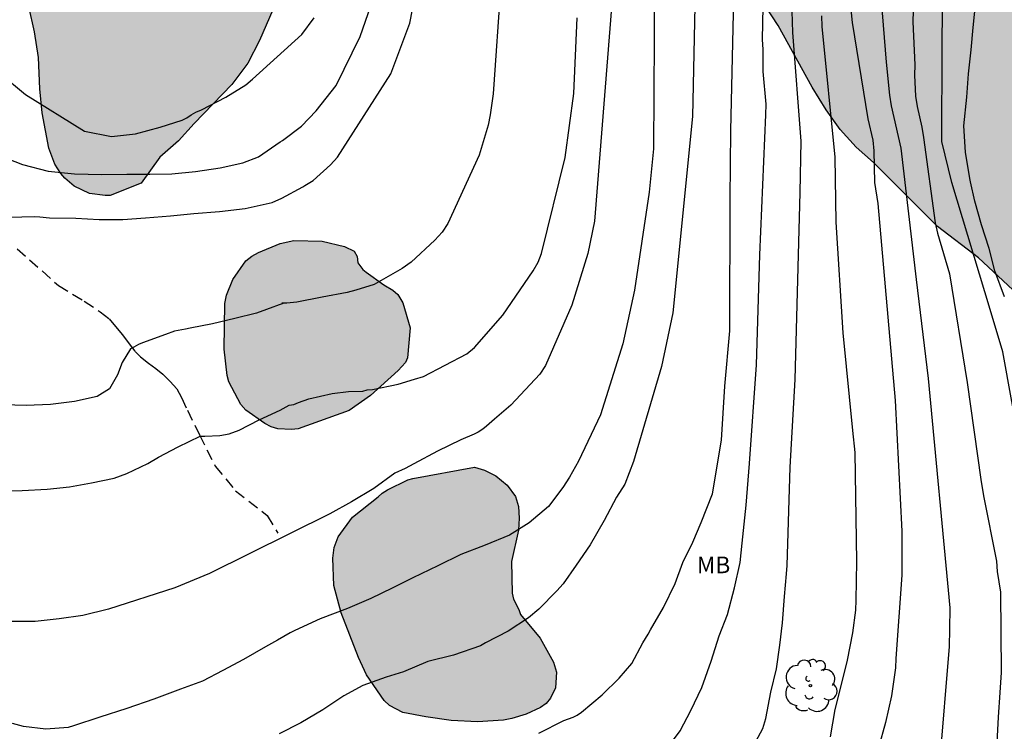
# Model space of a CAD drawing. Units: millimetres. Extents: x 585543 to 585895, y 4797289 to 4797541.
# Drawn here: x 585581 to 585626, y 4797388 to 4797420 of the extents above; entities that cross this region are included whole.
import ezdxf

# ---------------------------------------------------------------- set-up
doc = ezdxf.new("R2010")
doc.units = ezdxf.units.MM
doc.linetypes.add('TRAZOS_NORMALES', pattern=[0.75, 0.5, -0.25])
for name, color, linetype in [('020104', 34, 'Continuous'), ('060128', 7, 'TRAZOS_NORMALES'), ('100106', 63, 'Continuous'), ('100202', 3, 'Continuous'), ('100301', 7, 'Continuous'), ('990504', 63, 'Continuous')]:
    doc.layers.add(name, color=color, linetype=linetype)
doc.layers.add('020105', color=24, linetype='Continuous', lineweight=30)
doc.styles.add('ARIAL', font='ARIAL.TTF', dxfattribs={"height": 1})

# ---------------------------------------------------------------- blocks, each defined once
blk = doc.blocks.new('ARBOL')
blk.add_circle((0, 0), 0.0587)
for centre, radius, start, end in [((-0.564, 0.381), 0.532, 92.28, 254.58), ((-0.28, 0.855), 0.3, 359.2878, 173.6078), ((0.097, 0.97), 0.21, 23.1565, 160.4665), ((0.438, 0.881), 0.24, 301.578, 139.328), ((0.656, 0.288), 0.443, 319.8556, 114.7656), ((-0.091, 0.321), 0.12, 119.14, 310.56), ((0.819, -0.249), 0.383, 235.5275, 62.0275), ((-0.556, -0.339), 0.555, 142.64, 266.54), ((-0.039, -0.384), 0.21, 189.64, 323.88), ((0.299, -0.624), 0.532, 224.67, 0.24), ((-0.301, -0.676), 0.45, 213.78, 295.32)]:
    blk.add_arc(centre, radius, start, end)

msp = doc.modelspace()

# ---------------------------------------------------------------- hatches: boundary and pattern name
at = {"layer": '990504'}
for points in [[(585659.44, 4797540.059), (585544.136, 4797540.062), (585544.135, 4797526.343), (585544.256, 4797525.2), (585544.292, 4797524.012), (585544.684, 4797521.676), (585544.968, 4797519.5), (585545.24, 4797518.356), (585545.632, 4797517.348), (585546.18, 4797516.376), (585549.38, 4797512.376), (585550.428, 4797511.308), (585550.68, 4797510.92), (585551.504, 4797510.056), (585552.328, 4797509.408), (585553.248, 4797508.608), (585554.072, 4797507.612), (585554.804, 4797506.544), (585555.319, 4797505.532), (585555.539, 4797504.5), (585555.875, 4797502.22), (585556.027, 4797500.153), (585556.035, 4797497.885), (585555.931, 4797496.841), (585555.695, 4797495.661), (585555.423, 4797494.681), (585554.767, 4797492.669), (585554.619, 4797491.665), (585554.695, 4797490.637), (585554.747, 4797490.385), (585555.139, 4797489.461), (585555.739, 4797488.601), (585556.603, 4797487.701), (585556.899, 4797487.461), (585557.547, 4797487.165), (585557.743, 4797487.113), (585558.519, 4797487.005), (585559.555, 4797487.053), (585560.659, 4797487.409), (585561.507, 4797488.041), (585562.271, 4797488.953), (585563.203, 4797490.265), (585563.671, 4797490.997), (585563.991, 4797491.857), (585564.187, 4797493.029), (585564.195, 4797497.36), (585564.147, 4797498.408), (585564.171, 4797499.96), (585564.311, 4797500.304), (585565.051, 4797501.224), (585565.843, 4797502.096), (585566.603, 4797502.828), (585567.359, 4797503.684), (585567.931, 4797504.688), (585568.275, 4797505.792), (585568.587, 4797506.9), (585568.759, 4797508.12), (585568.863, 4797509.244), (585569.291, 4797511.372), (585569.371, 4797512.52), (585569.395, 4797513.56), (585569.499, 4797514.792), (585569.547, 4797519.996), (585569.683, 4797521.052), (585569.919, 4797522.108), (585570.075, 4797522.468), (585570.295, 4797522.808), (585570.883, 4797523.32), (585572.515, 4797524.504), (585573.399, 4797524.923), (585575.479, 4797525.555), (585576.151, 4797525.823), (585577.223, 4797526.007), (585579.463, 4797526.239), (585584.315, 4797526.267), (585585.363, 4797526.255), (585586.383, 4797526.163), (585587.135, 4797525.863), (585588.311, 4797525.251), (585588.503, 4797525.115), (585589.127, 4797524.815), (585589.759, 4797524.375), (585590.543, 4797523.615), (585591.259, 4797522.715), (585591.811, 4797521.651), (585593.819, 4797516.623), (585594.115, 4797515.523), (585594.283, 4797514.419), (585594.327, 4797512.027), (585594.311, 4797511.819), (585594.219, 4797511.563), (585593.923, 4797511.191), (585593.339, 4797510.595), (585592.831, 4797510.143), (585592.627, 4797510.131), (585591.031, 4797509.592), (585589.391, 4797508.816), (585588.875, 4797508.708), (585588.455, 4797508.556), (585587.207, 4797507.728), (585584.491, 4797506.344), (585583.707, 4797505.74), (585582.979, 4797505.02), (585582.315, 4797504.156), (585582.131, 4797503.86), (585581.519, 4797502.352), (585580.847, 4797500.108), (585580.787, 4797499.12), (585580.595, 4797498.156), (585580.419, 4797496.876), (585580.183, 4797495.86), (585579.571, 4797494.38), (585579.371, 4797494.056), (585579.139, 4797493.78), (585578.371, 4797493.08), (585577.675, 4797492.376), (585577.011, 4797491.584), (585576.259, 4797490.928), (585575.107, 4797490.04), (585573.271, 4797488.988), (585572.455, 4797488.425), (585571.599, 4797487.717), (585570.755, 4797487.125), (585569.631, 4797486.425), (585569.039, 4797485.965), (585567.987, 4797485.485), (585566.903, 4797485.101), (585565.467, 4797484.669), (585565.171, 4797484.533), (585564.343, 4797483.965), (585563.595, 4797483.277), (585563.375, 4797483.021), (585563.187, 4797482.721), (585562.939, 4797482.041), (585562.647, 4797480.961), (585562.523, 4797479.793), (585562.519, 4797478.193), (585562.627, 4797478.189), (585562.847, 4797477.105), (585563.179, 4797475.921), (585563.231, 4797475.457), (585563.651, 4797474.389), (585564.131, 4797473.401), (585565.666, 4797470.521), (585566.934, 4797467.597), (585567.91, 4797465.617), (585568.394, 4797464.537), (585568.814, 4797463.401), (585569.066, 4797462.437), (585569.27, 4797461.293), (585569.326, 4797460.173), (585569.254, 4797453.518), (585569.298, 4797452.366), (585569.438, 4797451.238), (585569.51, 4797450.106), (585569.886, 4797447.734), (585570.574, 4797444.562), (585571.466, 4797441.19), (585571.706, 4797440.09), (585572.622, 4797436.726), (585573.001, 4797435.71), (585573.473, 4797434.626), (585573.997, 4797433.622), (585575.801, 4797430.442), (585575.873, 4797430.222), (585577.429, 4797428.326), (585579.153, 4797426.634), (585579.793, 4797425.738), (585580.205, 4797424.81), (585580.869, 4797422.666), (585581.637, 4797420.578), (585581.889, 4797419.438), (585582.073, 4797418.29), (585582.129, 4797416.878), (585582.241, 4797415.798), (585582.533, 4797414.21), (585582.801, 4797413.486), (585583.069, 4797413.058), (585583.249, 4797412.85), (585583.669, 4797412.486), (585584.361, 4797412.162), (585585.073, 4797412.066), (585585.293, 4797412.066), (585586.693, 4797412.634), (585587.525, 4797413.802), (585588.369, 4797414.53), (585589.077, 4797415.314), (585590.773, 4797417.066), (585591.485, 4797418.034), (585592.009, 4797419.054), (585593.365, 4797422.166), (585593.449, 4797422.526), (585593.469, 4797423.226), (585593.213, 4797424.19), (585592.697, 4797425.266), (585590.845, 4797428.018), (585590.153, 4797428.946), (585589.733, 4797429.582), (585589.373, 4797430.57), (585589.261, 4797431.59), (585589.269, 4797431.95), (585589.441, 4797432.638), (585589.597, 4797432.938), (585589.805, 4797433.174), (585590.069, 4797433.33), (585590.381, 4797433.394), (585590.729, 4797433.402), (585591.113, 4797433.358), (585591.965, 4797432.99), (585594.485, 4797430.986), (585594.633, 4797430.814), (585595.237, 4797429.866), (585595.441, 4797429.626), (585595.657, 4797429.434), (585596.161, 4797429.174), (585597.213, 4797429.034), (585599.469, 4797428.926), (585601.133, 4797428.906), (585601.369, 4797428.958), (585601.601, 4797429.086), (585601.813, 4797429.294), (585602.177, 4797429.83), (585602.417, 4797430.366), (585602.501, 4797430.654), (585602.553, 4797432.257), (585602.461, 4797432.785), (585602.085, 4797433.957), (585601.621, 4797435.029), (585601.013, 4797436.001), (585599.969, 4797437.389), (585599.297, 4797438.377), (585598.545, 4797439.281), (585597.861, 4797440.409), (585596.965, 4797442.437), (585596.721, 4797443.509), (585596.541, 4797445.701), (585596.237, 4797447.925), (585596.141, 4797449.017), (585596.137, 4797451.261), (585596.389, 4797453.869), (585596.341, 4797454.569), (585596.089, 4797455.589), (585595.941, 4797456.625), (585595.989, 4797463.653), (585596.037, 4797464.697), (585596.257, 4797465.681), (585596.721, 4797466.797), (585596.933, 4797467.133), (585597.761, 4797468.029), (585598.921, 4797469.037), (585599.177, 4797469.312), (585599.573, 4797469.956), (585599.945, 4797470.928), (585600.117, 4797472.04), (585600.13, 4797474.564), (585600.062, 4797475.82), (585599.874, 4797476.86), (585599.614, 4797477.492), (585599.45, 4797477.752), (585598.778, 4797478.5), (585597.718, 4797479.864), (585596.746, 4797480.708), (585594.882, 4797482.508), (585594.73, 4797482.7), (585593.894, 4797483.368), (585592.974, 4797484.184), (585592.482, 4797484.712), (585592.074, 4797484.928), (585591.366, 4797485.736), (585590.006, 4797487.852), (585589.606, 4797488.776), (585589.262, 4797489.948), (585589.118, 4797491.032), (585589.122, 4797493.708), (585589.454, 4797495.068), (585589.758, 4797495.716), (585589.958, 4797495.964), (585590.802, 4797496.672), (585591.554, 4797497.104), (585591.906, 4797497.236), (585593.058, 4797497.252), (585593.538, 4797497.188), (585594.034, 4797497.032), (585594.514, 4797496.728), (585594.702, 4797496.512), (585594.874, 4797496), (585595.242, 4797494.8), (585595.486, 4797493.644), (585595.566, 4797492.564), (585595.57, 4797486.424), (585595.694, 4797485.512), (585595.878, 4797485.024), (585596.482, 4797484.008), (585597.238, 4797483.14), (585598.63, 4797481.912), (585599.822, 4797480.992), (585600.394, 4797480.36), (585600.95, 4797479.676), (585601.07, 4797479.46), (585601.27, 4797479.276), (585602.898, 4797478.276), (585603.622, 4797477.996), (585603.798, 4797477.888), (585604.605, 4797477.876), (585604.893, 4797477.812), (585605.209, 4797477.684), (585606.225, 4797476.948), (585606.645, 4797476.524), (585607.341, 4797475.452), (585607.697, 4797474.44), (585607.885, 4797473.416), (585607.893, 4797472.168), (585607.793, 4797471.472), (585607.365, 4797470.16), (585607.113, 4797469.212), (585606.321, 4797467.284), (585605.761, 4797466.244), (585604.585, 4797464.341), (585603.573, 4797462.101), (585602.225, 4797459.457), (585602.029, 4797458.881), (585601.589, 4797457.837), (585601.221, 4797456.741), (585601.097, 4797456.345), (585600.857, 4797455.241), (585600.445, 4797453.973), (585600.121, 4797452.773), (585600.025, 4797451.541), (585600.089, 4797450.441), (585600.713, 4797447.081), (585601.073, 4797445.729), (585601.073, 4797445.453), (585601.157, 4797445.173), (585601.969, 4797443.241), (585602.573, 4797442.069), (585603.305, 4797441.029), (585605.009, 4797439.021), (585605.653, 4797438.173), (585606.293, 4797437.197), (585607.249, 4797435.961), (585607.576, 4797435.445), (585609.184, 4797433.565), (585609.964, 4797432.585), (585610.492, 4797431.673), (585611.944, 4797428.613), (585612.348, 4797427.613), (585613.224, 4797425.673), (585613.668, 4797424.197), (585613.728, 4797423.577), (585614.036, 4797422.426), (585614.376, 4797421.45), (585614.772, 4797420.598), (585615.348, 4797419.726), (585616.88, 4797416.942), (585617.504, 4797415.93), (585618.132, 4797415.042), (585618.856, 4797414.242), (585619.64, 4797413.558), (585622.512, 4797410.674), (585624.359, 4797409.262), (585626.131, 4797407.618), (585626.463, 4797407.07), (585626.583, 4797406.658), (585626.611, 4797405.666), (585626.611, 4797396.53), (585626.747, 4797395.322), (585626.919, 4797394.906), (585627.323, 4797394.346), (585628.059, 4797393.642), (585628.959, 4797392.974), (585629.811, 4797392.278), (585631.279, 4797390.862), (585632.307, 4797390.066), (585632.779, 4797389.146), (585633.011, 4797387.99), (585633.331, 4797384.366), (585633.603, 4797383.35), (585634.039, 4797382.45), (585634.659, 4797381.41), (585635.518, 4797379.426), (585637.378, 4797375.374), (585637.818, 4797374.25), (585638.798, 4797371.026), (585638.894, 4797370.474), (585639.606, 4797368.314), (585640.19, 4797365.963), (585640.774, 4797363.891), (585641.79, 4797359.491), (585642.122, 4797357.795), (585642.346, 4797357.419), (585642.518, 4797357.263), (585642.718, 4797357.179), (585643.134, 4797357.207), (585643.31, 4797357.331), (585643.526, 4797357.343), (585644.094, 4797359.123), (585644.154, 4797359.471), (585644.198, 4797360.503), (585644.198, 4797362.887), (585643.966, 4797367.53), (585643.694, 4797370.79), (585643.198, 4797375.55), (585643.126, 4797376.658), (585643.07, 4797378.95), (585642.946, 4797380.146), (585642.882, 4797382.218), (585642.678, 4797383.446), (585642.418, 4797384.526), (585642.078, 4797386.67), (585641.834, 4797387.806), (585641.539, 4797389.902), (585641.203, 4797390.93), (585639.831, 4797393.582), (585639.207, 4797394.53), (585638.587, 4797395.342), (585636.107, 4797397.67), (585635.479, 4797398.518), (585635.027, 4797399.694), (585634.955, 4797400.27), (585634.987, 4797400.638), (585635.087, 4797400.978), (585635.415, 4797401.578), (585635.615, 4797401.818), (585636.183, 4797402.202), (585638.311, 4797403.162), (585639.283, 4797403.813), (585640.235, 4797404.581), (585641.047, 4797405.265), (585641.887, 4797406.053), (585642.771, 4797406.785), (585643.723, 4797407.377), (585644.739, 4797408.101), (585645.427, 4797408.713), (585646.311, 4797409.257), (585648.439, 4797410.245), (585649.475, 4797410.985), (585651.443, 4797412.929), (585652.123, 4797413.697), (585652.391, 4797414.069), (585652.711, 4797414.993), (585652.839, 4797416.013), (585652.843, 4797417.217), (585652.727, 4797418.413), (585652.431, 4797419.605), (585651.631, 4797421.213), (585651.371, 4797421.997), (585649.575, 4797425.169), (585648.359, 4797427.001), (585647.863, 4797428.061), (585647.463, 4797429.197), (585647.355, 4797430.397), (585647.355, 4797432.868), (585647.547, 4797434.008), (585647.887, 4797434.972), (585648.999, 4797436.864), (585649.559, 4797438.028), (585649.999, 4797439.192), (585650.127, 4797439.928), (585650.123, 4797440.304), (585650.047, 4797440.688), (585649.883, 4797441.068), (585649.623, 4797441.424), (585648.763, 4797442.212), (585647.872, 4797442.92), (585647.016, 4797443.676), (585646.236, 4797444.432), (585644.892, 4797445.456), (585643.836, 4797445.988), (585642.868, 4797446.624), (585642.084, 4797447.328), (585641.4, 4797448.164), (585640.884, 4797449.172), (585640.52, 4797450.352), (585640.284, 4797451.484), (585640.144, 4797452.536), (585640.064, 4797453.728), (585640.04, 4797454.876), (585640.208, 4797455.972), (585640.54, 4797457.024), (585640.98, 4797458.172), (585641.456, 4797459.14), (585642.056, 4797459.956), (585642.808, 4797460.812), (585643.584, 4797461.564), (585644.3, 4797462.456), (585645.492, 4797464.548), (585646.052, 4797465.456), (585646.216, 4797465.92), (585646.428, 4797467.084), (585646.664, 4797470.359), (585646.82, 4797471.019), (585647.54, 4797472.103), (585648.224, 4797473.015), (585648.392, 4797473.187), (585648.696, 4797473.423), (585649.016, 4797473.575), (585649.32, 4797473.635), (585649.596, 4797473.623), (585649.84, 4797473.515), (585650.072, 4797473.303), (585650.7, 4797472.475), (585651.28, 4797471.479), (585651.444, 4797471.007), (585651.508, 4797470.475), (585651.744, 4797469.243), (585652.252, 4797465.683), (585652.232, 4797464.635), (585652.072, 4797464.012), (585651.528, 4797463.132), (585651.376, 4797462.796), (585649.752, 4797461.192), (585649.504, 4797460.896), (585649.228, 4797460.4), (585649.124, 4797460.08), (585649.032, 4797459.448), (585649.056, 4797458.168), (585649.212, 4797457.172), (585649.452, 4797456.04), (585649.652, 4797455.436), (585650.416, 4797454.388), (585651.12, 4797453.44), (585653.048, 4797451.764), (585653.752, 4797451.032), (585655.147, 4797449.248), (585655.727, 4797448.284), (585656.075, 4797447.176), (585656.295, 4797446.132), (585656.407, 4797445.116), (585656.631, 4797441.6), (585656.631, 4797439.392), (585656.683, 4797438.332), (585656.827, 4797437.032), (585657.207, 4797434.612), (585657.719, 4797432.108), (585657.859, 4797430.928), (585658.119, 4797429.852), (585658.267, 4797429.444), (585658.783, 4797428.532), (585659.467, 4797427.608), (585659.867, 4797427.132), (585660.611, 4797426.44), (585662.811, 4797423.892), (585663.651, 4797423.192), (585664.435, 4797422.612), (585665.387, 4797422.024), (585665.667, 4797421.876), (585666.899, 4797421.436), (585667.626, 4797420.548), (585668.942, 4797419.176), (585669.546, 4797418.28), (585670.326, 4797416.976), (585670.678, 4797416.284), (585671.914, 4797414.412), (585672.482, 4797413.409), (585672.93, 4797412.397), (585673.433, 4797411.004), (585673.306, 4797404.46), (585672.94, 4797403.968), (585672.058, 4797403.29), (585671.33, 4797402.362), (585670.73, 4797401.31), (585670.636, 4797401.08), (585670.606, 4797400.87), (585670.708, 4797400.188), (585671.572, 4797398.154), (585673.008, 4797395.974), (585673.424, 4797395.596), (585674.398, 4797395.048), (585675.44, 4797394.656), (585677.582, 4797394.028), (585678.984, 4797393.768), (585681.207, 4797392.828), (585682.341, 4797392.4), (585684.713, 4797391.332), (585685.281, 4797391.284), (585685.565, 4797391.326), (585686.633, 4797391.674), (585687.791, 4797391.748), (585688.085, 4797391.72), (585688.637, 4797391.556), (585689.537, 4797390.916), (585690.447, 4797389.978), (585692.619, 4797386.876), (585692.763, 4797386.618), (585692.945, 4797385.648), (585692.959, 4797385.358), (585693.133, 4797384.834), (585693.641, 4797383.716), (585694.121, 4797382.804), (585694.845, 4797381.838), (585695.527, 4797381.092), (585696.395, 4797380.256), (585697.331, 4797379.476), (585698.335, 4797378.512), (585698.503, 4797378.296), (585699.451, 4797376.234), (585699.899, 4797375.682), (585700.449, 4797375.168), (585701.223, 4797374.658), (585702.23, 4797373.678), (585702.55, 4797373.268), (585702.818, 4797372.546), (585702.84, 4797372.108), (585702.76, 4797371.88), (585702.494, 4797371.552), (585701.952, 4797371.108), (585701.768, 4797370.984), (585700.958, 4797370.612), (585700.366, 4797370.218), (585699.886, 4797369.612), (585699.664, 4797369.098), (585699.634, 4797368.384), (585699.746, 4797367.212), (585700.022, 4797366.608), (585700.674, 4797365.502), (585700.814, 4797365.336), (585701.43, 4797364.89), (585702.45, 4797364.664), (585704.718, 4797364.626), (585705.83, 4797364.482), (585708.014, 4797364.016), (585709.132, 4797363.514), (585710.558, 4797362.62), (585710.704, 4797362.44), (585711.322, 4797360.252), (585711.926, 4797358.774), (585713.456, 4797356.072), (585713.63, 4797355.682), (585713.684, 4797355.238), (585713.622, 4797354.776), (585713.538, 4797354.584), (585713.326, 4797354.42), (585712.182, 4797354.376), (585710.95, 4797354.596), (585709.884, 4797355.002), (585708.514, 4797355.36), (585707.058, 4797356.102), (585706.702, 4797356.324), (585706.334, 4797356.656), (585705.676, 4797357.452), (585704.682, 4797358.492), (585703.098, 4797359.69), (585702.176, 4797360.466), (585701.822, 4797360.716), (585701.228, 4797360.976), (585699.896, 4797361.332), (585698.154, 4797361.356), (585696.052, 4797361.104), (585694.966, 4797360.815), (585694.172, 4797360.415), (585693.064, 4797359.639), (585692.778, 4797359.295), (585692.386, 4797358.445), (585692.012, 4797357.091), (585691.962, 4797356.393), (585691.964, 4797355.019), (585692.2, 4797353.887), (585692.324, 4797353.487), (585692.372, 4797352.575), (585692.344, 4797351.445), (585692.134, 4797349.303), (585692.132, 4797348.207), (585691.984, 4797346.241), (585691.848, 4797345.533), (585691.334, 4797344.391), (585690.698, 4797343.501), (585690.416, 4797343.023), (585690.104, 4797341.567), (585690.032, 4797340.477), (585690.044, 4797339.419), (585690.278, 4797338.309), (585690.636, 4797337.329), (585691.14, 4797336.223), (585691.276, 4797336.011), (585691.802, 4797335.507), (585692.8, 4797334.741), (585693.73, 4797334.237), (585695.81, 4797333.587), (585696.95, 4797333.281), (585698.026, 4797333.095), (585700.59, 4797333.041), (585701.138, 4797332.931), (585702.314, 4797332.841), (585703.512, 4797332.823), (585704.216, 4797332.715), (585705.322, 4797332.737), (585706.539, 4797332.817), (585706.791, 4797332.869), (585708.815, 4797333.541), (585709.945, 4797333.641), (585710.477, 4797333.595), (585711.885, 4797333.277), (585712.969, 4797333.251), (585713.427, 4797333.365), (585713.607, 4797333.467), (585713.799, 4797333.651), (585713.911, 4797333.889), (585713.953, 4797334.381), (585713.953, 4797335.255), (585713.863, 4797335.685), (585713.511, 4797336.225), (585712.561, 4797337.143), (585712.453, 4797337.325), (585712.409, 4797337.551), (585712.419, 4797337.759), (585712.517, 4797337.973), (585712.831, 4797338.233), (585713.009, 4797338.327), (585713.637, 4797338.897), (585713.805, 4797339.081), (585714.181, 4797339.683), (585714.783, 4797340.903), (585715.199, 4797341.919), (585715.711, 4797343.605), (585716.175, 4797344.745), (585716.237, 4797344.957), (585716.269, 4797345.398), (585716.637, 4797346.182), (585717.053, 4797346.958), (585717.455, 4797347.54), (585718.119, 4797348.136), (585719.031, 4797349.182), (585719.643, 4797349.456), (585720.189, 4797349.89), (585720.899, 4797350.944), (585721.857, 4797351.386), (585722.389, 4797351.76), (585722.591, 4797351.818), (585722.755, 4797351.978), (585723.235, 4797353.082), (585723.365, 4797353.788), (585723.441, 4797354.944), (585723.429, 4797355.986), (585723.19, 4797358.304), (585723.204, 4797359.5), (585723.346, 4797360.592), (585723.384, 4797362.708), (585723.59, 4797364.48), (585723.644, 4797367.674), (585723.81, 4797368.692), (585725.09, 4797370.4), (585725.262, 4797370.472), (585725.712, 4797370.946), (585726.116, 4797371.288), (585726.338, 4797371.37), (585726.572, 4797371.294), (585726.692, 4797371.094), (585726.918, 4797370.11), (585726.979, 4797369.025), (585727.103, 4797368.621), (585727.131, 4797368.237), (585727.299, 4797367.413), (585727.515, 4797367.061), (585727.687, 4797366.937), (585727.867, 4797366.837), (585728.451, 4797366.737), (585728.819, 4797366.725), (585729.471, 4797366.869), (585730.047, 4797367.121), (585730.655, 4797367.257), (585731.063, 4797367.465), (585732.179, 4797367.893), (585732.782, 4797368.244), (585733.286, 4797368.764), (585733.394, 4797369.388), (585733.395, 4797370.092), (585733.211, 4797371.2), (585732.955, 4797371.664), (585732.663, 4797372.032), (585732.611, 4797372.644), (585732.731, 4797372.856), (585733.691, 4797373.428), (585734.571, 4797373.852), (585736.695, 4797374.692), (585737.399, 4797374.772), (585737.618, 4797374.752), (585737.79, 4797374.624), (585738.054, 4797374.26), (585738.314, 4797373.04), (585738.35, 4797372.14), (585738.454, 4797371.692), (585738.742, 4797371.044), (585739.03, 4797370.652), (585739.762, 4797369.94), (585739.898, 4797369.74), (585739.91, 4797369.528), (585739.874, 4797369.284), (585739.298, 4797368.884), (585737.89, 4797368.32), (585737.678, 4797368.168), (585737.366, 4797367.824), (585737.286, 4797367.632), (585737.238, 4797367.404), (585737.214, 4797366.212), (585737.33, 4797365.808), (585737.53, 4797365.44), (585737.814, 4797365.072), (585737.978, 4797364.92), (585738.066, 4797364.708), (585738.054, 4797364.472), (585737.43, 4797363.081), (585736.618, 4797361.553), (585736.29, 4797360.665), (585736.218, 4797360.061), (585736.222, 4797359.773), (585736.33, 4797359.305), (585736.51, 4797358.861), (585737.13, 4797358.001), (585737.494, 4797357.637), (585737.686, 4797357.493), (585738.258, 4797357.205), (585739.222, 4797357.129), (585739.498, 4797357.129), (585739.97, 4797357.249), (585741.038, 4797357.689), (585742.054, 4797358.369), (585743.146, 4797359.193), (585743.346, 4797359.397), (585743.758, 4797360.232), (585743.65, 4797360.852), (585743.338, 4797361.732), (585743.194, 4797362.084), (585742.642, 4797363.088), (585741.714, 4797363.568), (585741.534, 4797363.704), (585741.39, 4797363.908), (585741.374, 4797364.12), (585741.446, 4797364.312), (585742.222, 4797365.316), (585742.378, 4797365.472), (585742.758, 4797365.724), (585743.27, 4797365.876), (585744.022, 4797365.744), (585745.05, 4797365.296), (585746.514, 4797364.744), (585746.742, 4797364.72), (585747.35, 4797364.964), (585747.73, 4797365.204), (585749.23, 4797367.204), (585749.978, 4797367.944), (585750.69, 4797368.796), (585751.002, 4797369.228), (585751.042, 4797369.484), (585750.43, 4797370.432), (585750.326, 4797370.664), (585750.238, 4797371.084), (585749.866, 4797371.66), (585748.662, 4797373.26), (585747.674, 4797374.388), (585747.47, 4797374.384), (585747.346, 4797374.176), (585747.298, 4797373.968), (585747.306, 4797372.84), (585747.458, 4797371.128), (585747.446, 4797370.868), (585747.302, 4797370.424), (585747.13, 4797370.292), (585746.686, 4797370.288), (585746.47, 4797370.34), (585745.006, 4797372.02), (585744.902, 4797372.2), (585744.826, 4797372.656), (585744.854, 4797373.392), (585745.158, 4797374.152), (585745.358, 4797374.508), (585746.186, 4797375.324), (585746.262, 4797376.28), (585746.186, 4797376.732), (585745.706, 4797377.768), (585745.062, 4797378.544), (585744.274, 4797379.588), (585743.654, 4797380.156), (585742.566, 4797380.748), (585742.358, 4797380.82), (585741.151, 4797380.9), (585740.691, 4797380.876), (585739.907, 4797380.46), (585737.455, 4797379.488), (585737.295, 4797379.48), (585736.775, 4797379.336), (585735.891, 4797378.856), (585734.939, 4797378.404), (585733.923, 4797378.06), (585731.743, 4797377.184), (585729.799, 4797376.532), (585728.811, 4797376.332), (585727.727, 4797376.3), (585727.487, 4797376.244), (585726.819, 4797376.191), (585726.406, 4797376.221), (585726.214, 4797376.277), (585726.014, 4797376.411), (585725.332, 4797377.363), (585724.574, 4797378.735), (585723.782, 4797380.377), (585723.238, 4797381.359), (585722.608, 4797382.223), (585721.438, 4797384.193), (585720.958, 4797385.211), (585720.864, 4797385.537), (585719.83, 4797387.493), (585719.128, 4797388.415), (585718.786, 4797389.151), (585718.216, 4797390.043), (585717.666, 4797391.303), (585716.828, 4797392.559), (585715.841, 4797394.355), (585715.693, 4797394.559), (585714.857, 4797396.329), (585714.507, 4797396.921), (585714.433, 4797397.197), (585713.325, 4797399.151), (585712.755, 4797400.495), (585711.547, 4797402.063), (585709.973, 4797403.615), (585707.971, 4797405.323), (585707.637, 4797405.693), (585707.519, 4797405.899), (585707.449, 4797406.087), (585707.745, 4797406.483), (585707.981, 4797406.627), (585708.235, 4797406.723), (585708.503, 4797406.739), (585708.939, 4797406.505), (585709.809, 4797405.897), (585711.357, 4797405.033), (585711.565, 4797404.945), (585712.497, 4797404.911), (585712.687, 4797405.007), (585714.095, 4797406.437), (585714.717, 4797407.455), (585715.059, 4797408.565), (585715.111, 4797409.025), (585715.089, 4797410.517), (585714.979, 4797410.761), (585714.831, 4797410.939), (585714.627, 4797411.035), (585714.187, 4797410.975), (585711.845, 4797409.933), (585711.363, 4797409.875), (585710.877, 4797409.929), (585709.859, 4797410.493), (585709.629, 4797410.561), (585709.049, 4797410.571), (585708.625, 4797410.673), (585708.185, 4797410.931), (585707.981, 4797411.085), (585707.749, 4797411.373), (585707.555, 4797411.545), (585706.429, 4797412.465), (585705.073, 4797413.241), (585704.893, 4797413.367), (585704.733, 4797413.543), (585704.749, 4797413.975), (585704.829, 4797414.403), (585704.831, 4797414.611), (585704.777, 4797414.849), (585704.455, 4797415.119), (585704.057, 4797415.375), (585703.815, 4797416.031), (585703.157, 4797417.421), (585703.111, 4797417.875), (585703.159, 4797418.101), (585703.293, 4797418.273), (585703.505, 4797418.391), (585704.001, 4797418.551), (585705.049, 4797418.623), (585705.983, 4797418.811), (585706.433, 4797418.841), (585706.931, 4797418.803), (585707.145, 4797418.745), (585707.367, 4797418.629), (585707.539, 4797418.485), (585707.687, 4797418.277), (585707.913, 4797417.667), (585708.179, 4797416.567), (585708.295, 4797415.521), (585708.297, 4797414.395), (585708.231, 4797413.169), (585708.305, 4797412.697), (585708.407, 4797412.501), (585708.553, 4797412.303), (585709.079, 4797411.933), (585709.483, 4797411.791), (585709.699, 4797411.779), (585710.531, 4797412.249), (585710.639, 4797412.455), (585710.625, 4797414.703), (585710.421, 4797415.925), (585710.283, 4797416.395), (585709.869, 4797417.313), (585709.003, 4797418.873), (585708.321, 4797420.243), (585707.569, 4797421.413), (585707.403, 4797421.587), (585707.019, 4797421.819), (585705.945, 4797422.023), (585705.397, 4797422.431), (585705.205, 4797422.485), (585704.983, 4797422.491), (585704.749, 4797422.455), (585704.383, 4797422.319), (585703.851, 4797421.923), (585702.969, 4797421.545), (585702.615, 4797421.295), (585701.628, 4797420.733), (585701.178, 4797420.533), (585700.934, 4797420.465), (585700.47, 4797420.453), (585700.254, 4797420.505), (585699.886, 4797420.671), (585699.472, 4797421.481), (585699.052, 4797422.643), (585699.016, 4797422.877), (585699.004, 4797424.285), (585698.966, 4797424.521), (585698.632, 4797425.649), (585697.706, 4797427.343), (585696.618, 4797429.121), (585696.184, 4797429.687), (585694.148, 4797432.638), (585693.412, 4797433.426), (585692.87, 4797434.168), (585692.318, 4797434.724), (585691.34, 4797435.512), (585690.598, 4797436.332), (585689.688, 4797437.718), (585688.156, 4797439.774), (585687.978, 4797439.922), (585687.784, 4797440.014), (585687.576, 4797440.036), (585687.382, 4797439.916), (585687.342, 4797438.996), (585687.37, 4797438.766), (585687.712, 4797437.736), (585688.22, 4797436.751), (585689.594, 4797434.999), (585690.296, 4797434.169), (585691.098, 4797433.341), (585692.478, 4797431.481), (585693.242, 4797430.567), (585694.528, 4797428.683), (585695.242, 4797427.547), (585696.022, 4797426.551), (585696.334, 4797425.983), (585696.808, 4797425.475), (585697.176, 4797424.683), (585697.27, 4797424.401), (585697.328, 4797424.129), (585697.326, 4797423.869), (585697.17, 4797423.721), (585696.956, 4797423.679), (585696.732, 4797423.687), (585696.552, 4797423.809), (585695.916, 4797424.733), (585695.172, 4797425.955), (585694.85, 4797426.285), (585694.474, 4797426.573), (585694.286, 4797426.671), (585693.784, 4797426.713), (585693.57, 4797426.647), (585693.412, 4797426.243), (585693.32, 4797425.779), (585692.784, 4797424.379), (585692.712, 4797423.477), (585692.712, 4797422.155), (585692.616, 4797421.905), (585692.476, 4797421.763), (585691.79, 4797421.569), (585691.302, 4797421.533), (585690.492, 4797421.707), (585689.75, 4797421.737), (585689.49, 4797421.673), (585689.312, 4797421.545), (585689.188, 4797421.387), (585689.112, 4797421.141), (585688.956, 4797420.139), (585688.654, 4797418.893), (585688.452, 4797418.515), (585688.132, 4797418.219), (585687.956, 4797418.117), (585687.43, 4797418.035), (585686.426, 4797418.115), (585685.096, 4797418.515), (585684.648, 4797418.745), (585684.436, 4797418.941), (585684.196, 4797419.287), (585684.018, 4797419.757), (585683.978, 4797420.013), (585683.976, 4797420.239), (585684.138, 4797420.919), (585684.602, 4797421.783), (585684.682, 4797422.059), (585684.71, 4797423.183), (585684.63, 4797423.867), (585684.212, 4797424.973), (585684.086, 4797425.185), (585683.728, 4797425.557), (585683.5, 4797425.735), (585682.402, 4797426.475), (585680.98, 4797426.891), (585680.714, 4797426.925), (585679.17, 4797426.869), (585677.672, 4797426.539), (585677.448, 4797426.539), (585677.258, 4797426.679), (585677.176, 4797426.895), (585676.431, 4797427.894), (585675.866, 4797428.96), (585674.399, 4797432.108), (585673.715, 4797433.156), (585673.107, 4797433.968), (585672.599, 4797434.86), (585672.139, 4797435.884), (585671.831, 4797436.896), (585671.539, 4797438.04), (585671.139, 4797439.2), (585670.327, 4797440.528), (585669.743, 4797441.628), (585669.115, 4797442.62), (585668.011, 4797444.612), (585667.431, 4797445.468), (585666.667, 4797446.34), (585664.695, 4797449.124), (585664.263, 4797450.016), (585663.839, 4797451.188), (585663.839, 4797451.38), (585663.443, 4797452.244), (585661.951, 4797454.72), (585661.571, 4797455.768), (585661.251, 4797456.908), (585660.755, 4797459.215), (585660.692, 4797459.739), (585660.704, 4797460.759), (585660.78, 4797461.131), (585661.196, 4797462.087), (585661.736, 4797463.091), (585661.92, 4797463.355), (585662.14, 4797463.611), (585662.696, 4797464.079), (585663.776, 4797464.827), (585664.332, 4797465.379), (585664.824, 4797466.579), (585665.12, 4797467.791), (585665.444, 4797470.107), (585665.764, 4797471.299), (585666.864, 4797473.559), (585669.344, 4797477.631), (585669.956, 4797478.747), (585670.204, 4797479.647), (585670.676, 4797480.791), (585671.44, 4797482.891), (585672.34, 4797484.83), (585673.124, 4797486.838), (585673.412, 4797487.75), (585673.66, 4797488.814), (585674.228, 4797490.91), (585674.472, 4797492.086), (585674.644, 4797493.314), (585674.724, 4797494.322), (585674.736, 4797495.466), (585674.736, 4797498.818), (585674.692, 4797500.058), (585674.604, 4797501.246), (585674.388, 4797502.462), (585673.924, 4797503.646), (585672.82, 4797505.882), (585671.924, 4797507.846), (585671.356, 4797508.71), (585669.648, 4797510.622), (585668.852, 4797511.286), (585666.716, 4797512.498), (585665.813, 4797513.258), (585664.125, 4797514.318), (585663.849, 4797514.514), (585663.425, 4797514.914), (585662.561, 4797515.478), (585660.609, 4797516.43), (585657.605, 4797518.258), (585656.621, 4797519.066), (585655.617, 4797519.726), (585653.721, 4797521.098), (585651.517, 4797522.102), (585651.281, 4797522.25), (585650.701, 4797522.994), (585650.029, 4797524.018), (585649.385, 4797525.122), (585649.273, 4797525.398), (585649.149, 4797525.934), (585649.133, 4797526.778), (585649.225, 4797527.338), (585649.449, 4797527.838), (585649.849, 4797528.314), (585651.365, 4797529.586), (585652.321, 4797530.058), (585653.353, 4797530.214), (585653.613, 4797530.21), (585654.397, 4797529.954), (585657.373, 4797528.318), (585657.737, 4797528.022), (585658.589, 4797527.474), (585659.301, 4797527.154), (585659.809, 4797526.99), (585660.325, 4797526.87), (585660.813, 4797526.874), (585661.037, 4797526.95), (585661.241, 4797527.082), (585661.581, 4797527.482), (585661.713, 4797527.725), (585661.881, 4797528.197), (585661.933, 4797529.045), (585661.845, 4797531.285), (585661.677, 4797532.337), (585661.377, 4797533.313), (585660.565, 4797535.329), (585660.309, 4797536.365), (585660.133, 4797537.485), (585659.877, 4797538.549)], [(585596.439, 4797409.047), (585596.659, 4797408.743), (585596.815, 4797408.615), (585597.607, 4797408.047), (585598.015, 4797407.815), (585598.231, 4797407.623), (585598.467, 4797407.239), (585598.791, 4797406.123), (585598.679, 4797404.759), (585598.575, 4797404.555), (585598.251, 4797404.195), (585597.007, 4797403.075), (585596.047, 4797402.403), (585593.747, 4797401.564), (585593.447, 4797401.54), (585592.839, 4797401.572), (585592.539, 4797401.664), (585592.251, 4797401.812), (585591.399, 4797402.408), (585591.175, 4797402.664), (585590.635, 4797403.692), (585590.563, 4797403.972), (585590.431, 4797405.152), (585590.459, 4797407.207), (585590.535, 4797407.583), (585590.815, 4797408.299), (585591.399, 4797409.139), (585591.671, 4797409.335), (585591.975, 4797409.511), (585592.943, 4797409.919), (585593.551, 4797410.051), (585594.827, 4797410.023), (585595.843, 4797409.779), (585596.273, 4797409.56), (585596.413, 4797409.332)], [(585601.679, 4797399.839), (585602.143, 4797399.715), (585602.647, 4797399.459), (585603.159, 4797399.043), (585603.527, 4797398.531), (585603.663, 4797398.071), (585603.699, 4797397.555), (585603.667, 4797397.015), (585603.347, 4797395.599), (585603.375, 4797394.176), (585603.447, 4797393.912), (585603.687, 4797393.44), (585603.751, 4797393.22), (585604.639, 4797392.152), (585605.243, 4797391.064), (585605.379, 4797390.62), (585605.335, 4797389.912), (585605.107, 4797389.444), (585604.911, 4797389.216), (585604.659, 4797389.028), (585604.007, 4797388.732), (585603.363, 4797388.528), (585602.987, 4797388.456), (585601.827, 4797388.38), (585600.639, 4797388.444), (585599.491, 4797388.608), (585598.459, 4797388.804), (585597.867, 4797389.12), (585597.615, 4797389.34), (585596.831, 4797390.5), (585596.475, 4797391.276), (585595.691, 4797393.288), (585595.351, 4797394.52), (585595.307, 4797395.752), (585595.367, 4797396.228), (585595.555, 4797396.712), (585596.191, 4797397.592), (585597.359, 4797398.504), (585597.527, 4797398.68), (585597.767, 4797398.828), (585598.683, 4797399.271), (585598.911, 4797399.331)]]:
    msp.add_hatch(color=256, dxfattribs=at).paths.add_polyline_path(points)

# ---------------------------------------------------------------- linework, layer by layer
at = {"layer": '020104', "flags": 128}
for points, elevation in [([(585617.753, 4797429.156), (585618.67, 4797419.864), (585619.377, 4797415.518), (585619.601, 4797414.56), (585619.656, 4797414.086), (585619.682, 4797412.653), (585619.836, 4797411.71), (585620.608, 4797402.853), (585620.905, 4797396.962), (585620.915, 4797394.981), (585620.644, 4797391.228), (585620.62, 4797390.808), (585620.452, 4797389.56), (585620.172, 4797388.348), (585619.868, 4797387.208)], 44), ([(585580.731, 4797411.095), (585581.911, 4797411.135), (585582.127, 4797411.107), (585582.563, 4797411.075), (585583.755, 4797411.058), (585584.803, 4797410.998), (585585.867, 4797410.998), (585586.879, 4797411.07), (585588.003, 4797411.154), (585589.066, 4797411.266), (585590.21, 4797411.35), (585591.374, 4797411.49), (585592.578, 4797411.754), (585593.018, 4797411.946), (585593.966, 4797412.47), (585594.047, 4797412.521), (585594.422, 4797412.754), (585595.212, 4797413.46), (585595.528, 4797413.803), (585597.92, 4797417.548), (585598.773, 4797419.824), (585599.44, 4797423.232)], 54), ([(585619.843, 4797422.532), (585620.208, 4797418.079), (585620.352, 4797416.587), (585620.437, 4797416.104), (585620.873, 4797414.209), (585621.55, 4797408.289), (585622.1, 4797403.836), (585623.075, 4797393.52), (585623.061, 4797392.55), (585623.041, 4797391.774), (585622.6, 4797386.521)], 43), ([(585607.986, 4797422.248), (585607.086, 4797410.92), (585606.792, 4797409.469), (585606.06, 4797407.134), (585604.88, 4797404.427), (585604.624, 4797404.027), (585603.321, 4797402.635), (585602.583, 4797402.009), (585602.222, 4797401.694), (585602.058, 4797401.554), (585601.858, 4797401.426), (585601.67, 4797401.33), (585601.07, 4797401.074), (585600.018, 4797400.562), (585598.958, 4797399.998), (585598.57, 4797399.782), (585598.098, 4797399.57), (585597.15, 4797398.891), (585596.154, 4797398.279), (585595.178, 4797397.751), (585589.758, 4797395.055), (585588.207, 4797394.411), (585585.222, 4797393.459), (585584.07, 4797393.175), (585583.006, 4797393.015), (585581.926, 4797392.899), (585580.838, 4797392.899)], 51), ([(585626.237, 4797400.731), (585625.453, 4797405.039), (585624.893, 4797406.94), (585623.162, 4797412.656), (585622.718, 4797414.497), (585622.729, 4797418.707), (585622.763, 4797422.423)], 41), ([(585602.867, 4797421.61), (585602.52, 4797416.649), (585602.395, 4797415.705), (585602.305, 4797415.241), (585601.893, 4797413.887), (585600.483, 4797410.819), (585600.23, 4797410.419), (585599.906, 4797410.068), (585598.831, 4797409.066), (585598.434, 4797408.793), (585597.168, 4797408.07), (585596.354, 4797407.814), (585595.962, 4797407.714), (585594.834, 4797407.498), (585593.698, 4797407.278), (585593.242, 4797407.226), (585593.022, 4797407.226), (585593.066, 4797407.214), (585592.334, 4797406.942), (585591.882, 4797406.778), (585590.906, 4797406.542), (585589.898, 4797406.294), (585588.898, 4797406.103), (585588.678, 4797406.063), (585588.186, 4797405.963), (585587.783, 4797405.816), (585586.744, 4797405.435), (585586.568, 4797405.362), (585586.363, 4797405.245), (585586.217, 4797405.171), (585585.837, 4797404.556), (585585.632, 4797404), (585585.266, 4797403.371), (585584.71, 4797403.027), (585583.694, 4797402.807), (585582.606, 4797402.663), (585581.519, 4797402.619), (585580.491, 4797402.651)], 53), ([(585604.577, 4797387.878), (585605.701, 4797388.45), (585606.121, 4797388.59), (585606.309, 4797388.678), (585606.505, 4797388.826), (585607.437, 4797389.602), (585608.193, 4797390.35), (585608.761, 4797391.002), (585609.257, 4797391.933), (585609.493, 4797392.329), (585609.605, 4797392.517), (585610.185, 4797393.525), (585610.717, 4797394.609), (585611.061, 4797395.549), (585611.509, 4797396.477), (585611.878, 4797397.359), (585612.393, 4797398.649), (585612.798, 4797401.055), (585612.945, 4797403.494), (585613.177, 4797405.977), (585613.189, 4797411.921), (585613.212, 4797414.981), (585613.349, 4797420.958)], 48), ([(585611.594, 4797420.6), (585611.491, 4797415.633), (585610.609, 4797406.787), (585610.102, 4797404.379), (585608.835, 4797400.105), (585608.444, 4797399.077), (585608.069, 4797398.501), (585607.525, 4797397.445), (585606.897, 4797396.349), (585606.265, 4797395.433), (585605.677, 4797394.597), (585605.385, 4797394.281), (585604.585, 4797393.45), (585604.117, 4797393.062), (585603.197, 4797392.462), (585602.177, 4797391.942), (585601.949, 4797391.806), (585600.737, 4797391.386), (585599.585, 4797391.102), (585598.493, 4797390.634), (585597.717, 4797390.394), (585596.661, 4797390.022), (585595.809, 4797389.55), (585595.633, 4797389.43), (585594.861, 4797388.922), (585593.873, 4797388.338), (585592.905, 4797387.838)], 49), ([(585610.252, 4797387.05), (585610.944, 4797387.986), (585611.42, 4797388.894), (585611.916, 4797389.925), (585612.336, 4797391.121), (585612.7, 4797392.253), (585613.072, 4797393.209), (585613.388, 4797394.409), (585613.64, 4797395.557), (585613.732, 4797396.431), (585613.901, 4797398.141), (585614.062, 4797400.007), (585614.37, 4797404.455), (585614.524, 4797409.398), (585614.795, 4797415.708), (585614.803, 4797416.189), (585614.667, 4797417.647), (585614.676, 4797418.637), (585614.648, 4797419.101), (585614.668, 4797420.563)], 47), ([(585614.12, 4797387.082), (585614.652, 4797388.081), (585614.792, 4797388.533), (585615.024, 4797389.713), (585615.268, 4797390.769), (585615.424, 4797391.829), (585615.536, 4797392.837), (585615.636, 4797394.029), (585615.728, 4797395.041), (585615.753, 4797395.42), (585615.884, 4797399.841), (585616.112, 4797403.794), (585616.341, 4797412.209), (585616.386, 4797414.524), (585616.002, 4797419.405), (585615.979, 4797420.37)], 46), ([(585621.426, 4797420.382), (585621.408, 4797419.896), (585621.493, 4797417.954), (585621.48, 4797417.494), (585621.53, 4797416.546), (585621.6, 4797416.072), (585621.806, 4797415.141), (585621.883, 4797414.678), (585622.404, 4797410.848), (585622.514, 4797410.381), (585623.051, 4797408.543), (585623.848, 4797403.662), (585624.469, 4797399.297), (585624.586, 4797398.549), (585625.164, 4797395.615), (585625.207, 4797395.15), (585625.353, 4797394.22), (585625.379, 4797390.605), (585625.318, 4797389.705), (585625.242, 4797388.601), (585625.178, 4797387.461)], 42), ([(585577.775, 4797420.019), (585578.577, 4797419.297), (585579.415, 4797418.415), (585580.247, 4797417.641), (585581.133, 4797416.919), (585581.487, 4797416.613), (585584.137, 4797414.973), (585585.353, 4797414.735), (585586.437, 4797414.845), (585587.547, 4797415.149), (585588.541, 4797415.457), (585588.745, 4797415.573), (585588.939, 4797415.707), (585589.155, 4797415.825), (585589.401, 4797415.923), (585590.497, 4797416.505), (585591.393, 4797417.057), (585591.703, 4797417.307), (585593.922, 4797419.321), (585594.471, 4797420.076)], 56), ([(585580.198, 4797398.762), (585581.338, 4797398.798), (585582.454, 4797398.862), (585583.464, 4797398.966), (585584.456, 4797399.146), (585585.48, 4797399.352), (585586.04, 4797399.558), (585586.996, 4797400.008), (585587.47, 4797400.292), (585588.36, 4797400.76), (585589.34, 4797401.234), (585589.556, 4797401.242), (585590.23, 4797401.268), (585590.646, 4797401.34), (585591.106, 4797401.506), (585591.994, 4797401.976), (585592.948, 4797402.414), (585593.354, 4797402.64), (585593.558, 4797402.664), (585593.774, 4797402.759), (585594.232, 4797402.925), (585595.288, 4797403.159), (585596.018, 4797403.245), (585596.656, 4797403.271), (585596.858, 4797403.321), (585597.104, 4797403.347), (585598.256, 4797403.585), (585598.986, 4797403.809), (585599.39, 4797403.933), (585601.336, 4797404.954), (585601.692, 4797405.238), (585602.957, 4797406.683), (585604.331, 4797408.688), (585604.544, 4797409.069), (585604.695, 4797409.469), (585605.762, 4797413.778), (585606.158, 4797416.666), (585606.303, 4797420.063)], 52)]:
    msp.add_lwpolyline(points, dxfattribs=dict(at, elevation=elevation))
at = {"layer": '020105', "flags": 128}
for points, elevation in [([(585609.782, 4797421.665), (585609.74, 4797414.18), (585609.542, 4797412.224), (585608.884, 4797407.812), (585608.356, 4797405.393), (585607.351, 4797402.207), (585606.37, 4797400.115), (585605.957, 4797399.401), (585605.661, 4797398.929), (585605.017, 4797398.069), (585604.141, 4797397.333), (585603.261, 4797396.781), (585602.173, 4797396.342), (585601.065, 4797395.922), (585600.041, 4797395.41), (585598.905, 4797394.866), (585597.981, 4797394.394), (585597.029, 4797393.938), (585595.977, 4797393.478), (585594.745, 4797393.026), (585593.601, 4797392.498), (585593.393, 4797392.386), (585592.829, 4797392.066), (585592.289, 4797391.758), (585591.293, 4797391.19), (585590.365, 4797390.698), (585589.449, 4797390.21), (585588.457, 4797389.854), (585587.257, 4797389.402), (585586.045, 4797388.978), (585584.837, 4797388.59), (585583.649, 4797388.202), (585583.409, 4797388.126), (585582.405, 4797388.05), (585581.397, 4797388.174), (585580.905, 4797388.306)], 50), ([(585625.526, 4797407.519), (585625.094, 4797408.683), (585624.846, 4797409.687), (585624.502, 4797410.751), (585624.199, 4797411.815), (585624.005, 4797412.684), (585623.971, 4797412.835), (585623.771, 4797414.023), (585623.707, 4797415.215), (585623.835, 4797416.494), (585623.911, 4797417.546), (585624.031, 4797418.63), (585624.123, 4797419.63), (585624.243, 4797420.81)], 40), ([(585580.303, 4797413.87), (585581.347, 4797413.466), (585582.503, 4797413.162), (585583.691, 4797413.042), (585584.919, 4797413.022), (585586.039, 4797413.026), (585587.075, 4797413.026), (585588.075, 4797413.054), (585589.139, 4797413.158), (585590.247, 4797413.314), (585591.27, 4797413.538), (585591.966, 4797413.806), (585592.946, 4797414.486), (585593.052, 4797414.552), (585593.901, 4797415.191), (585594.568, 4797415.884), (585595.466, 4797417.018), (585596.547, 4797419.226), (585597.029, 4797420.612)], 55), ([(585617.696, 4797387.713), (585617.908, 4797388.945), (585618.188, 4797390.005), (585618.472, 4797391.161), (585618.712, 4797392.393), (585618.844, 4797393.413), (585618.862, 4797393.865), (585618.882, 4797395.601), (585618.814, 4797400.511), (585618.702, 4797401.492), (585618.273, 4797405.894), (585617.962, 4797410.867), (585617.913, 4797413.796), (585617.325, 4797419.681), (585617.312, 4797420.162)], 45)]:
    msp.add_lwpolyline(points, dxfattribs=dict(at, elevation=elevation))
at = {"layer": '060128'}
msp.add_polyline3d([(585581.113, 4797409.676, 53.721), (585582.965, 4797408.022, 53.555), (585584.129, 4797407.324, 53.357), (585584.845, 4797406.84, 53.211), (585585.253, 4797406.524, 53.111), (585585.536, 4797406.182, 53.109), (585585.856, 4797405.806, 53.027), (585586.106, 4797405.46, 52.991), (585586.414, 4797405.048, 52.887), (585586.664, 4797404.814, 52.852), (585587.02, 4797404.532, 52.786), (585587.348, 4797404.29, 52.752), (585587.672, 4797404.028, 52.704), (585587.99, 4797403.706, 52.606), (585588.292, 4797403.364, 52.544), (585588.51, 4797402.974, 52.384), (585588.768, 4797402.404, 52.192), (585589.314, 4797401.3, 52.04), (585590.02, 4797399.898, 51.612), (585590.936, 4797398.782, 51.196), (585592.356, 4797397.672, 50.884), (585592.836, 4797396.876, 50.778)], dxfattribs=at)
at = {"layer": '100106', "elevation": 155.99, "flags": 128}
for points in [[(585593.365, 4797422.166), (585592.009, 4797419.054), (585591.485, 4797418.034), (585590.773, 4797417.066), (585589.077, 4797415.314), (585588.369, 4797414.53), (585587.525, 4797413.802), (585586.693, 4797412.634), (585585.293, 4797412.066), (585585.073, 4797412.066), (585584.361, 4797412.162), (585583.669, 4797412.486), (585583.249, 4797412.85), (585583.069, 4797413.058), (585582.801, 4797413.486), (585582.533, 4797414.21), (585582.241, 4797415.798), (585582.129, 4797416.878), (585582.073, 4797418.29), (585581.889, 4797419.438), (585581.637, 4797420.578)], [(585626.131, 4797407.618), (585624.359, 4797409.262), (585622.512, 4797410.674), (585619.64, 4797413.558), (585618.856, 4797414.242), (585618.132, 4797415.042), (585617.504, 4797415.93), (585616.88, 4797416.942), (585615.348, 4797419.726), (585614.772, 4797420.598)]]:
    msp.add_lwpolyline(points, dxfattribs=at)
at = {"layer": '100106', "flags": 128}
for points, elevation in [([(585596.439, 4797409.047), (585596.659, 4797408.743), (585596.815, 4797408.615), (585597.607, 4797408.047), (585598.015, 4797407.815), (585598.231, 4797407.623), (585598.467, 4797407.239), (585598.791, 4797406.123), (585598.679, 4797404.759), (585598.575, 4797404.555), (585598.251, 4797404.195), (585597.007, 4797403.075), (585596.047, 4797402.403), (585593.747, 4797401.564), (585593.447, 4797401.54), (585592.839, 4797401.572), (585592.539, 4797401.664), (585592.251, 4797401.812), (585591.399, 4797402.408), (585591.175, 4797402.664), (585590.635, 4797403.692), (585590.563, 4797403.972), (585590.431, 4797405.152), (585590.459, 4797407.207), (585590.535, 4797407.583), (585590.815, 4797408.299), (585591.399, 4797409.139), (585591.671, 4797409.335), (585591.975, 4797409.511), (585592.943, 4797409.919), (585593.551, 4797410.051), (585594.827, 4797410.023), (585595.843, 4797409.779), (585596.273, 4797409.56), (585596.413, 4797409.332)], 55.764), ([(585601.679, 4797399.839), (585602.143, 4797399.715), (585602.647, 4797399.459), (585603.159, 4797399.043), (585603.527, 4797398.531), (585603.663, 4797398.071), (585603.699, 4797397.555), (585603.667, 4797397.015), (585603.347, 4797395.599), (585603.375, 4797394.176), (585603.447, 4797393.912), (585603.687, 4797393.44), (585603.751, 4797393.22), (585604.639, 4797392.152), (585605.243, 4797391.064), (585605.379, 4797390.62), (585605.335, 4797389.912), (585605.107, 4797389.444), (585604.911, 4797389.216), (585604.659, 4797389.028), (585604.007, 4797388.732), (585603.363, 4797388.528), (585602.987, 4797388.456), (585601.827, 4797388.38), (585600.639, 4797388.444), (585599.491, 4797388.608), (585598.459, 4797388.804), (585597.867, 4797389.12), (585597.615, 4797389.34), (585596.831, 4797390.5), (585596.475, 4797391.276), (585595.691, 4797393.288), (585595.351, 4797394.52), (585595.307, 4797395.752), (585595.367, 4797396.228), (585595.555, 4797396.712), (585596.191, 4797397.592), (585597.359, 4797398.504), (585597.527, 4797398.68), (585597.767, 4797398.828), (585598.683, 4797399.271), (585598.911, 4797399.331)], 53.832)]:
    msp.add_lwpolyline(points, close=True, dxfattribs=dict(at, elevation=elevation))

# ---------------------------------------------------------------- block references
at = {"layer": '100202', "rotation": 359.9987685839998}
msp.add_blockref('ARBOL', (585616.798, 4797390.011, 49.468), dxfattribs=at)

# ---------------------------------------------------------------- texts
at = {"layer": '100301', "style": 'ARIAL'}
msp.add_text('MB', height=0.75, rotation=359.9988, dxfattribs=at).set_placement((585611.691, 4797395.072))

doc.saveas('drawing.dxf')
